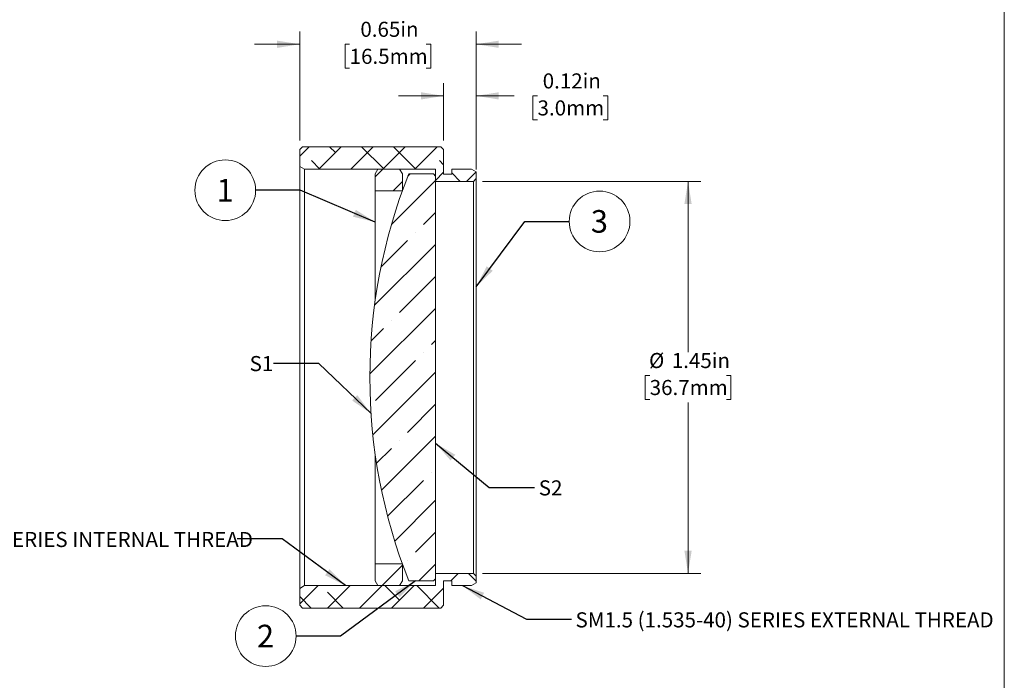
# Model space of a CAD drawing. Units: inches. Extents: x 0.1 to 10.9, y 0 to 8.5.
# Drawn here: x 5.5 to 10.9, y 2.9 to 6.6 of the extents above; entities that cross this region are included whole.
import ezdxf

# ---------------------------------------------------------------- set-up
doc = ezdxf.new("R2010")
doc.units = ezdxf.units.IN
doc.header["$MEASUREMENT"] = 0
doc.styles.add('SLDTEXTSTYLE0', font='TXT', dxfattribs={"width": 0.75})
doc.dimstyles.new('SLDDIMSTYLE1', dxfattribs={"dimtxt": 0.083333, "dimasz": 0.125, "dimexe": 0, "dimexo": 0.0625, "dimgap": 0.020833, "dimtad": 0, "dimtih": 1, "dimtoh": 1, "dimlfac": 0.666667, "dimrnd": 1e-09, "dimdsep": 46, "dimtxsty": 'SLDTEXTSTYLE0', "dimsah": 1, "dimcen": 0.09, "dimadec": 0, "dimazin": 2, "dimtfac": 1, "dimtmove": 0, "dimatfit": 0, "dimfxl": 1, "dimfrac": 2, "dimtolj": 1, "dimtzin": 12, "dimarcsym": 0})
doc.dimstyles.new('SLDDIMSTYLE2', dxfattribs={"dimtxt": 0.083333, "dimasz": 0.125, "dimexe": 0, "dimexo": 0.0625, "dimgap": 0.020833, "dimtad": 0, "dimtih": 1, "dimtoh": 1, "dimlfac": 0.666667, "dimrnd": 1e-09, "dimzin": 12, "dimdsep": 46, "dimtxsty": 'SLDTEXTSTYLE0', "dimsah": 1, "dimcen": 0.09, "dimadec": 0, "dimazin": 3, "dimtfac": 1, "dimtofl": 0, "dimtmove": 0, "dimatfit": 3, "dimfxl": 1, "dimfrac": 2, "dimtolj": 1, "dimtzin": 12, "dimarcsym": 0})
doc.dimstyles.new('SLDDIMSTYLE3', dxfattribs={"dimtxt": 0.18, "dimasz": 0.125, "dimexe": 0, "dimexo": 0.0625, "dimgap": 0, "dimtad": 0, "dimtih": 1, "dimtoh": 1, "dimdec": 0, "dimrnd": 1e-09, "dimzin": 0, "dimdsep": 46, "dimtxsty": 'Standard', "dimsah": 1, "dimcen": 0.09, "dimadec": 0, "dimazin": 0, "dimtfac": 0.125, "dimtdec": 0, "dimtofl": 0, "dimtmove": 0, "dimatfit": 3, "dimfxl": 1, "dimfrac": 2, "dimtolj": 1, "dimtzin": 0, "dimarcsym": 0})

# ---------------------------------------------------------------- blocks, each defined once
blk = doc.blocks.new('_D_1')
at = {"color": 7, "linetype": 'Continuous', "lineweight": 18}
for p, q in [((7.0511, 5.9011), (7.0511, 6.5026)), ((8.0261, 5.7398), (8.0261, 6.5026)), ((7.0511, 6.4326), (6.8011, 6.4326)), ((7.3267, 6.4326), (7.3013, 6.4326)), ((7.3013, 6.4326), (7.3013, 6.3002)), ((7.7504, 6.4326), (7.7758, 6.4326)), ((7.7758, 6.4326), (7.7758, 6.3002)), ((8.0261, 6.4326), (8.2761, 6.4326)), ((7.3013, 6.3002), (7.3267, 6.3002)), ((7.7758, 6.3002), (7.7504, 6.3002))]:
    blk.add_line(p, q, dxfattribs=at)
for points in [[(7.0511, 6.4326), (6.9261, 6.4526), (6.9261, 6.4126)], [(8.0261, 6.4326), (8.1511, 6.4126), (8.1511, 6.4526)]]:
    blk.add_solid(points, dxfattribs=at)
at = {"color": 7, "linetype": 'Continuous', "lineweight": 18, "char_height": 0.08333, "attachment_point": 1, "style": 'SLDTEXTSTYLE0'}
for s, insert in [('0.65in', (7.3859, 6.557)), ('16.5mm', (7.3267, 6.4076))]:
    blk.add_mtext(s, dxfattribs=dict(at, insert=insert))
blk = doc.blocks.new('_D_2')
at = {"color": 7, "linetype": 'Continuous', "lineweight": 18}
for p, q in [((7.8461, 5.9011), (7.8461, 6.2173)), ((8.0261, 5.7773), (8.0261, 6.2173)), ((7.8461, 6.1473), (7.5961, 6.1473)), ((8.0261, 6.1473), (8.2361, 6.1473)), ((8.3651, 6.1473), (8.3397, 6.1473)), ((8.3397, 6.1473), (8.3397, 6.0149)), ((8.7273, 6.1473), (8.7526, 6.1473)), ((8.7526, 6.1473), (8.7526, 6.0149)), ((8.3397, 6.0149), (8.3651, 6.0149)), ((8.7526, 6.0149), (8.7273, 6.0149))]:
    blk.add_line(p, q, dxfattribs=at)
for points in [[(7.8461, 6.1473), (7.7211, 6.1673), (7.7211, 6.1273)], [(8.0261, 6.1473), (8.1511, 6.1273), (8.1511, 6.1673)]]:
    blk.add_solid(points, dxfattribs=at)
at = {"color": 7, "linetype": 'Continuous', "lineweight": 18, "char_height": 0.08333, "attachment_point": 1, "style": 'SLDTEXTSTYLE0'}
for s, insert in [('0.12in', (8.3935, 6.2716)), ('3.0mm', (8.3651, 6.1223))]:
    blk.add_mtext(s, dxfattribs=dict(at, insert=insert))
blk = doc.blocks.new('_D_3')
at = {"color": 7, "linetype": 'Continuous', "lineweight": 18}
for p, q in [((8.0611, 5.6748), (9.2667, 5.6748)), ((9.1967, 5.6748), (9.1967, 4.7297)), ((8.9848, 4.6017), (8.9594, 4.6017)), ((8.9594, 4.6017), (8.9594, 4.4693)), ((9.4085, 4.6017), (9.4339, 4.6017)), ((9.4339, 4.6017), (9.4339, 4.4693)), ((8.9594, 4.4693), (8.9848, 4.4693)), ((9.4339, 4.4693), (9.4085, 4.4693)), ((9.1967, 3.5073), (9.1967, 4.4524)), ((8.0611, 3.5073), (9.2667, 3.5073))]:
    blk.add_line(p, q, dxfattribs=at)
for points in [[(9.1967, 5.6748), (9.1767, 5.5498), (9.2167, 5.5498)], [(9.1967, 3.5073), (9.2167, 3.6323), (9.1767, 3.6323)]]:
    blk.add_solid(points, dxfattribs=at)
at = {"color": 7, "linetype": 'Continuous', "lineweight": 18, "char_height": 0.08333, "attachment_point": 1, "style": 'SLDTEXTSTYLE0'}
for s, insert in [('%%c', (8.9811, 4.726)), ('1.45in', (9.1069, 4.726)), ('36.7mm', (8.9848, 4.5767))]:
    blk.add_mtext(s, dxfattribs=dict(at, insert=insert))
blk = doc.blocks.new('SW_NOTE_5')
at = {"color": 0, "linetype": 'Continuous', "lineweight": 0}
blk.add_circle((-0.1677, 0), 0.1677, dxfattribs=at)
at = {"color": 0, "linetype": 'Continuous', "lineweight": 0, "insert": (-0.169, 0.0627), "char_height": 0.125, "attachment_point": 2, "style": 'SLDTEXTSTYLE0'}
blk.add_mtext('1', dxfattribs=at)
blk = doc.blocks.new('SW_NOTE_6')
at = {"color": 0, "linetype": 'Continuous', "lineweight": 0}
blk.add_circle((0.1677, 0), 0.1677, dxfattribs=at)
at = {"color": 0, "linetype": 'Continuous', "lineweight": 0, "insert": (0.1665, 0.0627), "char_height": 0.125, "attachment_point": 2, "style": 'SLDTEXTSTYLE0'}
blk.add_mtext('3', dxfattribs=at)
blk = doc.blocks.new('SW_NOTE_7')
at = {"color": 0, "linetype": 'Continuous', "lineweight": 0}
blk.add_circle((-0.1677, 0), 0.1677, dxfattribs=at)
at = {"color": 0, "linetype": 'Continuous', "lineweight": 0, "insert": (-0.169, 0.0627), "char_height": 0.125, "attachment_point": 2, "style": 'SLDTEXTSTYLE0'}
blk.add_mtext('2', dxfattribs=at)

msp = doc.modelspace()

# ---------------------------------------------------------------- hatches: boundary and pattern name
at = {"linetype": 'Continuous', "lineweight": 18}
h = msp.add_hatch(dxfattribs=at)
h.set_pattern_fill('ANSI38', style=0)
h.paths.add_polyline_path([(8.0111, 5.6748), (8.0261, 5.6898), (8.0261, 5.7273), (8.0001, 5.7423), (7.8911, 5.7423), (7.8911, 5.7153), (7.8461, 5.7153), (7.8461, 5.8511), (7.8311, 5.8661), (7.3136, 5.8661), (7.2847, 5.8661), (7.2224, 5.8661), (7.2087, 5.8661), (7.0661, 5.8661), (7.0511, 5.8511), (7.0511, 5.7573), (7.077, 5.7423), (7.8011, 5.7423), (7.8011, 5.6748)], flags=0)
h = msp.add_hatch(dxfattribs=at)
h.set_pattern_fill('ANSI35', style=0)
edge = h.paths.add_edge_path(flags=0)
edge.add_arc((10.4904, 4.5911), 3.052, 158.3698, 201.6302)
edge.add_line((7.6534, 3.4661), (7.673, 3.4661))
edge.add_line((7.673, 3.4661), (7.6828, 3.4661))
edge.add_line((7.6828, 3.4661), (7.7185, 3.4661))
edge.add_line((7.7185, 3.4661), (7.7479, 3.4661))
edge.add_line((7.7479, 3.4661), (7.7892, 3.4661))
edge.add_line((7.7892, 3.4661), (7.8011, 3.4779))
edge.add_line((7.8011, 3.4779), (7.8011, 5.7042))
edge.add_line((7.8011, 5.7042), (7.7892, 5.7161))
edge.add_line((7.7892, 5.7161), (7.6534, 5.7161))
h = msp.add_hatch(dxfattribs=at)
h.set_pattern_fill('ANSI31', style=0)
h.paths.add_polyline_path([(7.468, 5.6223), (7.618, 5.6223), (7.618, 5.7163), (7.603, 5.7423), (7.483, 5.7423), (7.468, 5.7163)], flags=0)
h = msp.add_hatch(dxfattribs=at)
h.set_pattern_fill('ANSI31', style=0)
h.paths.add_polyline_path([(7.603, 3.4398), (7.618, 3.4658), (7.618, 3.5598), (7.468, 3.5598), (7.468, 3.4658), (7.483, 3.4398)], flags=0)
h = msp.add_hatch(dxfattribs=at)
h.set_pattern_fill('ANSI38', style=0)
h.paths.add_polyline_path([(8.0261, 3.4923), (8.0111, 3.5073), (7.8011, 3.5073), (7.8011, 3.4398), (7.077, 3.4398), (7.0511, 3.4248), (7.0511, 3.3311), (7.0661, 3.3161), (7.3861, 3.3161), (7.44, 3.3161), (7.4692, 3.3161), (7.5311, 3.3161), (7.8311, 3.3161), (7.8461, 3.3311), (7.8461, 3.4668), (7.8911, 3.4668), (7.8911, 3.4398), (8.0001, 3.4398), (8.0261, 3.4548)], flags=0)

# ---------------------------------------------------------------- linework, layer by layer
at = {"color": 7, "linetype": 'Continuous', "lineweight": 18}
for p, q in [((10.9445, 0.0356), (10.9445, 8.4506)), ((7.0511, 5.8511), (7.0661, 5.8661)), ((7.0511, 5.7573), (7.0511, 5.8511)), ((7.0661, 5.8661), (7.2087, 5.8661)), ((7.2087, 5.8661), (7.2224, 5.8661)), ((7.2224, 5.8661), (7.2847, 5.8661)), ((7.2847, 5.8661), (7.3136, 5.8661)), ((7.3136, 5.8661), (7.8311, 5.8661)), ((7.8311, 5.8661), (7.8461, 5.8511)), ((7.8461, 5.8511), (7.8461, 5.7153)), ((7.077, 5.7423), (7.0511, 5.7573)), ((7.0511, 3.4248), (7.0511, 5.7573)), ((7.8011, 5.7423), (7.077, 5.7423)), ((7.077, 5.7423), (7.077, 3.4398)), ((7.468, 5.7163), (7.483, 5.7423)), ((7.468, 5.6223), (7.468, 5.7163)), ((7.483, 5.7423), (7.603, 5.7423)), ((7.603, 5.7423), (7.618, 5.7163)), ((7.618, 5.6223), (7.618, 5.7163)), ((7.7892, 5.7161), (7.6534, 5.7161)), ((7.7892, 5.7161), (7.8011, 5.7042)), ((7.8011, 5.6748), (7.8011, 5.7423)), ((7.8461, 5.7153), (7.8911, 5.7153)), ((7.8911, 5.7423), (8.0001, 5.7423)), ((7.8911, 5.7153), (7.8911, 5.7423)), ((8.0001, 5.7423), (8.0261, 5.7273)), ((8.0261, 5.7273), (8.0261, 5.6898)), ((7.8011, 3.4779), (7.8011, 5.7042)), ((8.0111, 5.6748), (7.8011, 5.6748)), ((8.0261, 5.6898), (8.0111, 5.6748)), ((8.0111, 3.5073), (8.0111, 5.6748)), ((8.0261, 5.6898), (8.0261, 3.4923)), ((7.468, 5.6223), (7.468, 5.0144)), ((7.468, 5.6223), (7.618, 5.6223)), ((7.468, 4.1677), (7.468, 3.5598)), ((7.618, 3.5598), (7.468, 3.5598)), ((7.468, 3.4658), (7.468, 3.5598)), ((7.618, 3.4658), (7.618, 3.5598)), ((7.8011, 3.4398), (7.8011, 3.5073)), ((7.8011, 3.5073), (8.0111, 3.5073)), ((8.0111, 3.5073), (8.0261, 3.4923)), ((8.0261, 3.4923), (8.0261, 3.4548)), ((7.0511, 3.4248), (7.077, 3.4398)), ((7.077, 3.4398), (7.8011, 3.4398)), ((7.483, 3.4398), (7.468, 3.4658)), ((7.603, 3.4398), (7.483, 3.4398)), ((7.618, 3.4658), (7.603, 3.4398)), ((7.6534, 3.4661), (7.673, 3.4661)), ((7.673, 3.4661), (7.6828, 3.4661)), ((7.6828, 3.4661), (7.7185, 3.4661)), ((7.7185, 3.4661), (7.7479, 3.4661)), ((7.7479, 3.4661), (7.7892, 3.4661)), ((7.8011, 3.4779), (7.7892, 3.4661)), ((7.8911, 3.4668), (7.8461, 3.4668)), ((7.8461, 3.4668), (7.8461, 3.3311)), ((7.8911, 3.4398), (7.8911, 3.4668)), ((8.0001, 3.4398), (7.8911, 3.4398)), ((8.0261, 3.4548), (8.0001, 3.4398)), ((7.0511, 3.3311), (7.0511, 3.4248)), ((7.0661, 3.3161), (7.0511, 3.3311)), ((7.8461, 3.3311), (7.8311, 3.3161)), ((7.3861, 3.3161), (7.0661, 3.3161)), ((7.44, 3.3161), (7.3861, 3.3161)), ((7.4692, 3.3161), (7.44, 3.3161)), ((7.5311, 3.3161), (7.4692, 3.3161)), ((7.8311, 3.3161), (7.5311, 3.3161))]:
    msp.add_line(p, q, dxfattribs=at)
msp.add_arc((10.4904, 4.5911), 3.052, 158.3698, 201.6302, dxfattribs=at)

# ---------------------------------------------------------------- block references
at = {"color": 7, "linetype": 'Continuous', "lineweight": 0}
for name, p in [('SW_NOTE_5', (6.8071, 5.6256)), ('SW_NOTE_6', (8.5403, 5.4532)), ('SW_NOTE_7', (7.0307, 3.1609))]:
    msp.add_blockref(name, p, dxfattribs=at)

# ---------------------------------------------------------------- texts
at = {"color": 7, "linetype": 'Continuous', "lineweight": 0, "attachment_point": 1, "style": 'SLDTEXTSTYLE0'}
for s, insert, char_height in [('S1', (6.7739, 4.7091), 0.08333), ('S2', (8.3717, 4.0219), 0.08333), ('SM1.5 (1.535-40) SERIES INTERNAL THREAD', (4.498, 3.7366), 0.083333), ('SM1.5 (1.535-40) SERIES EXTERNAL THREAD', (8.5748, 3.2923), 0.083333)]:
    msp.add_mtext(s, dxfattribs=dict(at, insert=insert, char_height=char_height))

# ---------------------------------------------------------------- dimensions: what is measured, and where the dimension line sits
at = {"color": 7, "linetype": 'Continuous', "lineweight": 18}
for base, p1, p2, picture, middle in [((8.0261, 6.4326), (7.0511, 5.8511), (8.0261, 5.6898), '_D_1', (7.5386, 6.4326)), ((8.0261, 6.1473), (7.8461, 5.8511), (8.0261, 5.7273), '_D_2', (8.5462, 6.1473))]:
    dim = msp.add_linear_dim(base=base, p1=p1, p2=p2, dimstyle='SLDDIMSTYLE1', dxfattribs=at)
    dim.commit()
    dim.dimension.update_dxf_attribs({"geometry": picture, "text_midpoint": middle, "dimtype": 160})
dim = msp.add_linear_dim(base=(9.1966662685, 3.5073087088), p1=(8.0110564052, 5.6748087088), p2=(8.0110564052, 3.5073087088), angle=90, text='%%c<>', dimstyle='SLDDIMSTYLE2', dxfattribs=at)
dim.commit()
dim.dimension.update_dxf_attribs({"geometry": '_D_3', "text_midpoint": (9.1966662685, 4.5910587088), "dimtype": 160})

# ---------------------------------------------------------------- leaders
at = {"color": 7, "linetype": 'Continuous', "lineweight": 0}
for points in [[(7.468, 5.4496), (7.0531, 5.6256), (6.8071, 5.6256)], [(8.0261, 5.0925), (8.2942, 5.4532), (8.5403, 5.4532)], [(7.445, 4.3915), (7.1565, 4.6671), (6.9065, 4.6671)], [(7.8011, 4.227), (8.0982, 3.9822), (8.3482, 3.9822)], [(7.304, 3.4398), (6.9547, 3.698), (6.7047, 3.698)], [(7.691, 3.4661), (7.2768, 3.1609), (7.0307, 3.1609)], [(7.9497, 3.4398), (8.3032, 3.2554), (8.5532, 3.2554)]]:
    msp.add_leader(points, dimstyle='SLDDIMSTYLE3', dxfattribs=at)

doc.saveas('drawing.dxf')
